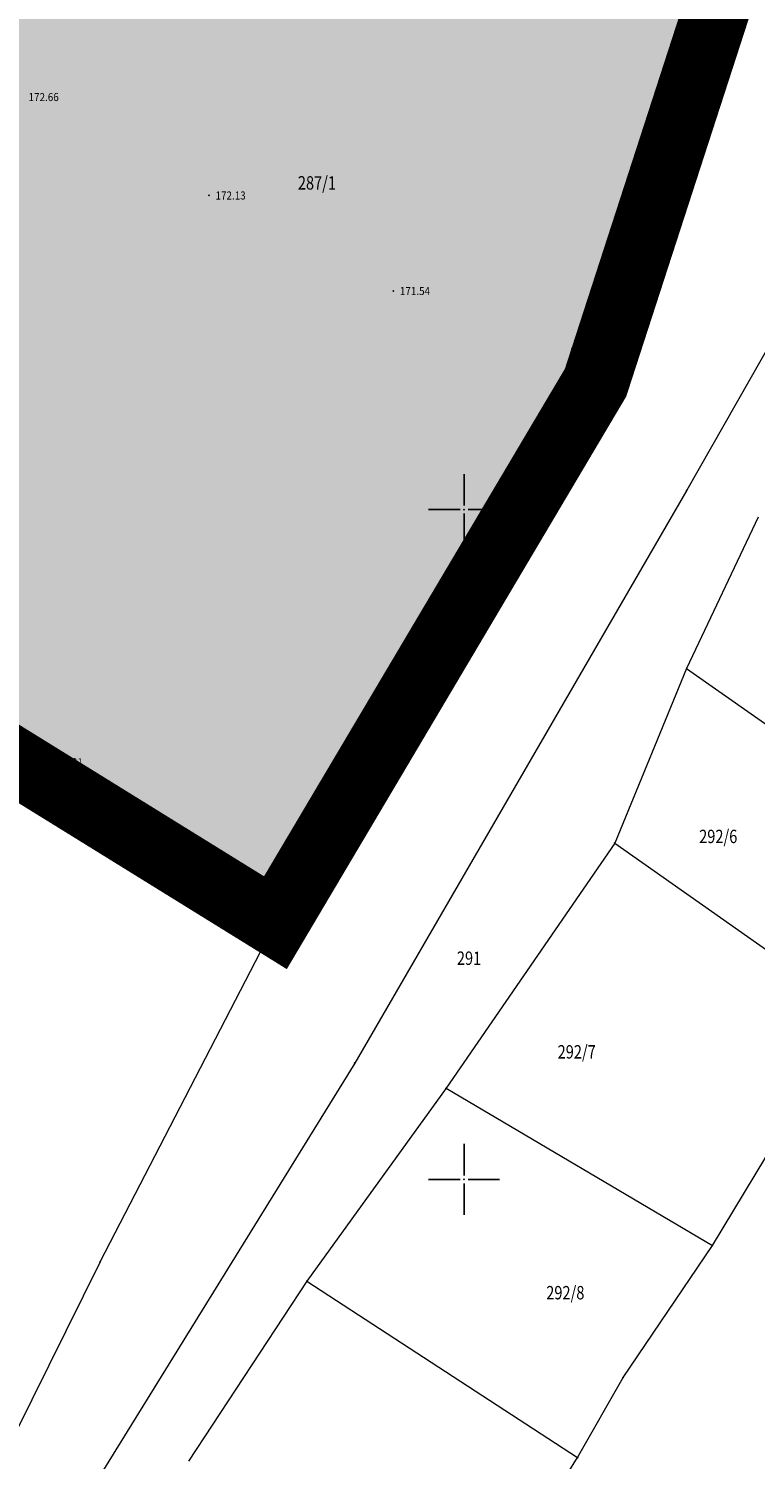
# Model space of a CAD drawing. Units: millimetres. Extents: x 24 to 7528199, y 13 to 4821752.
# Drawn here: x 7527217 to 7527272, y 4821129 to 4821236 of the extents above; entities that cross this region are included whole.
import ezdxf
from ezdxf.enums import TextEntityAlignment as Align

# ---------------------------------------------------------------- set-up
doc = ezdxf.new("R2010")
doc.units = ezdxf.units.MM
doc.header["$LTSCALE"] = 0.5
doc.linetypes.add('DASHED2', pattern=[0.375, 0.25, -0.125])
for name, color, linetype, lineweight in [('0 granica plana', 7, 'Continuous', 0), ('101_Parcele_granice', 7, 'Continuous', 13), ('102_Broj_parcele', 7, 'Continuous', 13), ('121_Detaljne_tacke_kote', 32, 'Continuous', 13)]:
    doc.layers.add(name, color=color, linetype=linetype, lineweight=lineweight)
for name, color, linetype in [('0 granica podceline', 7, 'Continuous'), ('115_Katastarske_tacke', 7, 'Continuous'), ('120_Detaljne_tacke', 7, 'Continuous'), ('Opis Lista', 7, 'Continuous'), ('Opis_lista', 7, 'Continuous')]:
    doc.layers.add(name, color=color, linetype=linetype)
doc.layers.add('0 industrija_SRAFURA', color=7, linetype='Continuous', lineweight=0, true_color=0xb3dbe6)
doc.styles.add('kote', font='geodet__.shx')

# ---------------------------------------------------------------- blocks, each defined once
blk = doc.blocks.new('KRSTIC')
at = {"layer": 'Opis Lista'}
for p, q in [((0, 0.6), (0, 5.3)), ((0.6, 0), (5.3, 0)), ((-0.6, 0), (-5.3, 0)), ((0, -0.6), (0, -5.3))]:
    blk.add_line(p, q, dxfattribs=at)
blk.add_point((0, 0), dxfattribs=at)

msp = doc.modelspace()

# ---------------------------------------------------------------- hatches: boundary and pattern name
at = {"layer": '0 industrija_SRAFURA'}
h = msp.add_hatch(color=33, dxfattribs=at)
h.dxf.hatch_style = 1
h.paths.add_polyline_path([(7527183.19, 4821207.04), (7527179.17, 4821208.96), (7527199.07, 4821218.56), (7527203.79, 4821224.67), (7527211.54, 4821237.75), (7527225.61, 4821261.51), (7527226.24, 4821263.02), (7527240.67, 4821297.72), (7527240.19, 4821301.7), (7527235.33, 4821303.06), (7527218.61, 4821302.48), (7527198.79, 4821300.15), (7527174.2, 4821300.24), (7527163.61, 4821299.27), (7527153.33, 4821296.68), (7527152.82, 4821296.55), (7527150.73, 4821295.22), (7527127.39, 4821283.34), (7527120.46, 4821279.74), (7527108.62, 4821273.03), (7527102.78, 4821270.13), (7527088.16, 4821262.86), (7527086.76, 4821262.25), (7527072.38, 4821255.99), (7527070.63, 4821260.02), (7527063.59, 4821282.66), (7527059.79, 4821281.22), (7527051.29, 4821307.22), (7527018.32, 4821288.22), (7526976.12, 4821264.13), (7526970.16, 4821268.75), (7526964.08, 4821270.86), (7526962.56, 4821271.39), (7526963.78, 4821276.4), (7526965.94, 4821285.32), (7526966.62, 4821291.29), (7526964.37, 4821296.74), (7526959.79, 4821307.83), (7526959.82, 4821317.14), (7526958.63, 4821324.8), (7526953.82, 4821340.29), (7526951.01, 4821343.96), (7526964.35, 4821354.53), (7526998.54, 4821375.18), (7527036.2, 4821397.3), (7527025.22, 4821410.99), (7527024.42, 4821411.99), (7527016.43, 4821424.51), (7527015.4, 4821427.58), (7527013.56, 4821433.06), (7527010.92, 4821440.92), (7527007.6, 4821458.22), (7527006.67, 4821459.44), (7527004.46, 4821462.35), (7527010.45, 4821475.51), (7527073.62, 4821478.15), (7527073.61, 4821482.37), (7527077.26, 4821483.95), (7527136.67, 4821486.35), (7527136.92, 4821494.51), (7527134.5, 4821520.82), (7527162.4, 4821500.42), (7527188.08, 4821480.08), (7527214.84, 4821458.52), (7527235.2, 4821489.67), (7527283.11, 4821472.36), (7527307.78, 4821463.29), (7527313.79, 4821460.94), (7527324.15, 4821487.42), (7527348.45, 4821462.44), (7527383.05, 4821417.74), (7527387.42, 4821394.8), (7527371.68, 4821381.88), (7527346.99, 4821343.2), (7527319.59, 4821313.07), (7527303.36, 4821284.89), (7527295.78, 4821272.25), (7527293.74, 4821269.34), (7527293.06, 4821267.88), (7527291.74, 4821265.77), (7527294.63, 4821264.08), (7527289.85, 4821255.72), (7527286.6, 4821257.6), (7527280.25, 4821246.49), (7527270.3, 4821241.78), (7527259.82, 4821209.48), (7527235.91, 4821169.16), (7527196.98, 4821193.25)])
h.paths.add_polyline_path([(7527004.46, 4821462.35), (7527010.45, 4821475.51), (7527073.5, 4821478.14), (7527073.38, 4821459.29), (7527073.38, 4821458.79), (7527073.33, 4821445.77), (7527013.56, 4821433.06), (7527010.92, 4821440.92), (7527007.6, 4821458.22)], flags=17)
h.paths.add_polyline_path([(7527080.03, 4821377.75), (7527078.49, 4821377.25), (7527078.24, 4821378.03), (7527077.16, 4821389.06), (7527076.93, 4821423.07), (7527075.94, 4821440.93), (7527075.77, 4821458.98), (7527076.16, 4821477.19), (7527077.26, 4821483.95), (7527136.67, 4821486.35), (7527136.92, 4821494.51), (7527134.5, 4821520.82), (7527162.4, 4821500.42), (7527188.08, 4821480.08), (7527214.84, 4821458.52), (7527205.38, 4821442.36), (7527195.02, 4821424.66), (7527188.48, 4821404.39), (7527185.96, 4821397.48), (7527181.03, 4821383.93), (7527144.15, 4821399.42), (7527134.87, 4821401.89)], flags=16)
h.paths.add_polyline_path([(7527195.57, 4821304.73), (7527207.79, 4821349.84), (7527256.59, 4821330.28), (7527258.2, 4821329.42), (7527252.72, 4821319.14), (7527247, 4821309.98), (7527244.39, 4821307.76), (7527241.76, 4821306.65), (7527239.14, 4821305.77), (7527235.77, 4821305.33), (7527229.09, 4821305.13), (7527216.73, 4821304.88), (7527201.72, 4821304.53), (7527195.54, 4821304.55)], flags=16)
h.paths.add_polyline_path([(7527247.04, 4821301.02), (7527249.95, 4821306.82), (7527255.86, 4821316.95), (7527262.08, 4821329.44), (7527265.98, 4821338.54), (7527272.15, 4821354.47), (7527279.13, 4821373.45), (7527285.9, 4821390.48), (7527292.37, 4821407.01), (7527299.07, 4821425.67), (7527305.82, 4821443.6), (7527313.25, 4821462.29), (7527314.18, 4821461.93), (7527324.15, 4821487.42), (7527348.45, 4821462.44), (7527383.05, 4821417.74), (7527387.42, 4821394.8), (7527371.68, 4821381.88), (7527346.99, 4821343.2), (7527319.59, 4821313.07), (7527303.36, 4821284.89), (7527295.27, 4821271.52), (7527284.37, 4821277.06), (7527271.06, 4821285.45), (7527259.39, 4821292.32), (7527251.08, 4821297.04)], flags=16)
h.paths.add_polyline_path([(7526898.1, 4821238.54), (7526905.17, 4821237.3), (7526918.48, 4821234.47), (7526931.66, 4821231.7), (7526941, 4821229.92), (7526949.69, 4821228.66), (7526959, 4821228.23), (7526966.22, 4821228.22), (7526977.99, 4821229.03), (7526988.2, 4821230.49), (7526998.23, 4821233.07), (7527004.6, 4821235.22), (7527015.42, 4821237.08), (7527021.09, 4821238.6), (7527030.77, 4821241.86), (7527037.36, 4821244.69), (7527045.18, 4821248.25), (7527066.29, 4821257.8), (7527084.62, 4821266.26), (7527102.25, 4821274.49), (7527112.55, 4821279.34), (7527114.5, 4821281.61), (7527114.96, 4821286.22), (7527111.87, 4821294.85), (7527106, 4821309.37), (7527100.83, 4821321.64), (7527093.88, 4821335.32), (7527086.32, 4821349.68), (7527078.96, 4821364.56), (7527074.77, 4821377.53), (7527073.25, 4821389.52), (7527072.91, 4821400.74), (7527074.03, 4821423.68), (7527073.31, 4821440.62), (7527073.38, 4821459.04), (7527073.5, 4821477.81), (7527073.63, 4821482.49), (7527077.28, 4821484.07), (7527076.16, 4821477.19), (7527075.76, 4821458.73), (7527075.94, 4821440.93), (7527076.93, 4821423.32), (7527077.09, 4821401.08), (7527077.14, 4821389.31), (7527078.24, 4821378.03), (7527082.13, 4821366.09), (7527089.32, 4821351.1), (7527096.57, 4821336.66), (7527103.42, 4821322.18), (7527108.51, 4821310.52), (7527115.65, 4821296.33), (7527118.78, 4821288.18), (7527120.84, 4821285.31), (7527122.81, 4821284.28), (7527139.45, 4821292.43), (7527150.18, 4821297.86), (7527154.61, 4821299.86), (7527162.31, 4821302.44), (7527171.06, 4821303.75), (7527189.39, 4821304.58), (7527201.47, 4821304.52), (7527216.98, 4821304.88), (7527228.84, 4821305.12), (7527235.77, 4821305.33), (7527239.14, 4821305.77), (7527241.52, 4821306.55), (7527244.62, 4821307.86), (7527246.87, 4821309.77), (7527252.61, 4821318.92), (7527258.74, 4821330.43), (7527264, 4821342.68), (7527268.8, 4821355.33), (7527276.31, 4821374.35), (7527283.08, 4821391.71), (7527289.43, 4821408.12), (7527296.44, 4821427.48), (7527303.16, 4821444.86), (7527310.36, 4821463.81), (7527313.25, 4821462.29), (7527305.91, 4821443.84), (7527299.16, 4821425.91), (7527292.47, 4821407.25), (7527285.9, 4821390.48), (7527279.22, 4821373.69), (7527272.06, 4821354.24), (7527267.03, 4821340.98), (7527261.98, 4821329.21), (7527255.98, 4821317.16), (7527250.06, 4821307.05), (7527247.04, 4821301.02), (7527251.08, 4821297.04), (7527259.18, 4821292.45), (7527271.28, 4821285.32), (7527284.59, 4821276.93), (7527295.27, 4821271.52), (7527293.74, 4821269.34), (7527283.08, 4821274.66), (7527269.54, 4821282.64), (7527257.39, 4821289.7), (7527249.49, 4821294.59), (7527245.5, 4821296.43), (7527241.43, 4821286.42), (7527237.21, 4821274.43), (7527237.05, 4821272.14), (7527235.47, 4821267.99), (7527232.89, 4821269.11), (7527231.6, 4821266.66), (7527225.51, 4821254.22), (7527220.3, 4821243.9), (7527217.41, 4821239.07), (7527213.82, 4821233.78), (7527211.66, 4821230.79), (7527206, 4821223.45), (7527200.19, 4821217.5), (7527195.25, 4821213.64), (7527183.26, 4821205.03), (7527178.74, 4821201.64), (7527169.67, 4821195.12), (7527162.26, 4821188.13), (7527154, 4821178.19), (7527145.55, 4821167.94), (7527137.22, 4821157.21), (7527135.67, 4821158.85), (7527143.83, 4821169.53), (7527151.99, 4821179.68), (7527160.39, 4821190.47), (7527167.37, 4821197.27), (7527176.7, 4821204.6), (7527181.5, 4821207.59), (7527193.78, 4821216.3), (7527198.28, 4821219.62), (7527203.98, 4821225.69), (7527209.12, 4821232.52), (7527211.03, 4821235.34), (7527214.86, 4821240.85), (7527217.86, 4821245.82), (7527223.2, 4821255), (7527228.95, 4821268.13), (7527230.33, 4821270.48), (7527233.76, 4821276.64), (7527237.78, 4821287.72), (7527240.63, 4821296.56), (7527239.58, 4821298.33), (7527237.7, 4821300.32), (7527235.29, 4821301.43), (7527229.02, 4821301.34), (7527216.91, 4821301.14), (7527201.49, 4821300.68), (7527189.28, 4821300.67), (7527171.66, 4821299.85), (7527163.29, 4821298.48), (7527155.81, 4821295.89), (7527152.51, 4821294.51), (7527141.28, 4821288.83), (7527124.66, 4821280.63), (7527114.85, 4821275.87), (7527103.78, 4821270.77), (7527086.4, 4821262.68), (7527066.88, 4821253.67), (7527047.07, 4821244.59), (7527038.71, 4821240.78), (7527031.94, 4821237.97), (7527022.68, 4821234.76), (7527016.02, 4821233.04), (7527006.43, 4821230.79), (7526999.51, 4821229.01), (7526988.68, 4821226.68), (7526978.73, 4821225.16), (7526966.21, 4821224.33), (7526958.83, 4821224.35), (7526949.36, 4821224.73), (7526940.54, 4821225.69), (7526930.85, 4821227.78), (7526918.01, 4821230.68), (7526889.92, 4821236.26), (7526867.93, 4821241.22), (7526856.15, 4821244.3), (7526845.76, 4821247.25), (7526830.32, 4821252.41), (7526818.35, 4821256.69), (7526802.33, 4821262.4), (7526791.3, 4821266.59), (7526787.71, 4821267.92), (7526780.18, 4821270.56), (7526773.62, 4821273.21), (7526763.48, 4821277.28), (7526753.8, 4821280.94), (7526734.61, 4821287.53), (7526727.06, 4821289.57), (7526718.21, 4821291.21), (7526702.21, 4821293.91), (7526696.05, 4821295.16), (7526688.4, 4821297.27), (7526676.32, 4821301.73), (7526668.05, 4821305.81), (7526660.57, 4821310.54), (7526648.74, 4821319.37), (7526635.86, 4821327.93), (7526627.48, 4821333.43), (7526622.2, 4821336.64), (7526616.32, 4821339.89), (7526603.54, 4821347.19), (7526604.6, 4821350.97), (7526618.25, 4821343.22), (7526629.87, 4821336.6), (7526638.07, 4821331.29), (7526650.89, 4821322.74), (7526662.76, 4821314.02), (7526670.05, 4821309.18), (7526676.34, 4821305.9), (7526679.96, 4821304.45), (7526689.19, 4821301.11), (7526697.43, 4821298.77), (7526702.44, 4821297.67), (7526718.63, 4821295.15), (7526727.98, 4821293.44), (7526736.45, 4821291.72), (7526740.06, 4821290.77), (7526742.42, 4821290.53), (7526755.71, 4821285.83), (7526767.37, 4821281.51), (7526768.84, 4821280.95), (7526773.88, 4821278.9), (7526774.46, 4821277.33), (7526782.58, 4821274.15), (7526792.58, 4821270.38), (7526804.26, 4821266.08), (7526816.85, 4821261.46), (7526819.34, 4821260.54), (7526832.12, 4821255.96), (7526847.05, 4821251.03), (7526857.51, 4821248.01), (7526868.92, 4821245.03), (7526890.57, 4821240.02)])
h.paths.add_polyline_path([(7527230.42, 4821261.84), (7527263.7, 4821246.1), (7527270.3, 4821241.78), (7527280.25, 4821246.49), (7527283.73, 4821252.82), (7527286.6, 4821257.6), (7527289.86, 4821255.74), (7527294.63, 4821264.08), (7527291.74, 4821265.77), (7527293.06, 4821267.88), (7527293.74, 4821269.34), (7527283.31, 4821274.55), (7527269.32, 4821282.77), (7527257.61, 4821289.57), (7527249.49, 4821294.59), (7527245.5, 4821296.43), (7527241.52, 4821286.65), (7527237.99, 4821276.64), (7527237.05, 4821272.14), (7527235.47, 4821267.99), (7527232.89, 4821269.11), (7527229.44, 4821262.25)], flags=16)
h.paths.add_polyline_path([(7527070.63, 4821260.02), (7527063.59, 4821282.66), (7527059.79, 4821281.22), (7527051.29, 4821307.22), (7527070.29, 4821318.17), (7527071.84, 4821312.02), (7527074.7, 4821312.78), (7527099.53, 4821320.61), (7527100.98, 4821321.35), (7527104.31, 4821313.37), (7527111.78, 4821295.08), (7527111.87, 4821294.85), (7527114.96, 4821286.22), (7527114.5, 4821281.61), (7527112.55, 4821279.34), (7527102.02, 4821274.38), (7527084.85, 4821266.37), (7527070.71, 4821259.84)], flags=17)

# ---------------------------------------------------------------- linework, layer by layer
at = {"layer": '0 granica plana', "linetype": 'DASHED2', "ltscale": 50, "const_width": 5}
msp.add_lwpolyline([(7527270.3, 4821241.78), (7527259.82, 4821209.48), (7527235.91, 4821169.16), (7527196.98, 4821193.25), (7527183.19, 4821207.04), (7527169.39, 4821197.09), (7527156.3, 4821182.6), (7527139.86, 4821160.22), (7527134.62, 4821164.11), (7527137.06, 4821175.43), (7527142.18, 4821182.11), (7527075.79, 4821176.67)], dxfattribs=at)
at = {"layer": '0 granica podceline', "color": 1, "const_width": 2.5}
msp.add_lwpolyline([(7527270.3, 4821241.78), (7527259.82, 4821209.48), (7527235.91, 4821169.16), (7527196.98, 4821193.25), (7527183.19, 4821207.04), (7527179.17, 4821208.96), (7527199.07, 4821218.56), (7527203.79, 4821224.67), (7527211.54, 4821237.75)], dxfattribs=at)
at = {"layer": '101_Parcele_granice', "linetype": 'Continuous'}
for p, q in [((7527270.3, 4821241.78), (7527259.82, 4821209.48)), ((7527288.59, 4821240.09), (7527266.63, 4821201.45)), ((7527259.82, 4821209.48), (7527235.91, 4821169.16)), ((7527266.63, 4821201.45), (7527241.84, 4821158.68)), ((7527271.96, 4821199.44), (7527266.61, 4821188.13)), ((7527235.91, 4821169.16), (7527196.98, 4821193.25)), ((7527266.61, 4821188.13), (7527261.25, 4821175.1)), ((7527266.61, 4821188.13), (7527286.61, 4821174.1)), ((7527261.25, 4821175.1), (7527248.65, 4821156.8)), ((7527261.25, 4821175.1), (7527279.14, 4821162.51)), ((7527222.82, 4821143.84), (7527235.91, 4821169.16)), ((7527241.84, 4821158.68), (7527221.27, 4821125.41)), ((7527248.65, 4821156.8), (7527238.26, 4821142.41)), ((7527248.65, 4821156.8), (7527268.55, 4821145.06)), ((7527268.55, 4821145.06), (7527272.54, 4821151.66)), ((7527261.87, 4821135.2), (7527268.55, 4821145.06)), ((7527222.82, 4821143.84), (7527200.25, 4821098.35)), ((7527238.26, 4821142.41), (7527229.42, 4821128.96)), ((7527238.26, 4821142.41), (7527258.47, 4821129.23)), ((7527258.47, 4821129.23), (7527261.87, 4821135.2)), ((7527250.18, 4821115.95), (7527258.47, 4821129.23))]:
    msp.add_line(p, q, dxfattribs=at)
at = {"layer": '115_Katastarske_tacke', "linetype": 'Continuous'}
for p in [(7527259.82, 4821209.48), (7527266.63, 4821201.45), (7527266.61, 4821188.13), (7527261.25, 4821175.1), (7527235.91, 4821169.16), (7527241.84, 4821158.68), (7527248.65, 4821156.8), (7527268.55, 4821145.06), (7527222.82, 4821143.84), (7527238.26, 4821142.41), (7527261.87, 4821135.2), (7527258.47, 4821129.23)]:
    msp.add_point(p, dxfattribs=at)
at = {"layer": '120_Detaljne_tacke'}
for p in [(7527230.94, 4821223.45), (7527244.71, 4821216.32), (7527258.06, 4821212.05), (7527251.81, 4821199.18), (7527244.54, 4821185.71), (7527218.78, 4821181.14), (7527235.74, 4821172.97)]:
    msp.add_point(p, dxfattribs=at)

# ---------------------------------------------------------------- block references
at = {"layer": 'Opis_lista', "xscale": 0.5, "yscale": 0.5, "zscale": 0.5}
for p in [(7527250, 4821200), (7527250, 4821150)]:
    msp.add_blockref('KRSTIC', p, dxfattribs=at)

# ---------------------------------------------------------------- texts
at = {"layer": '102_Broj_parcele', "linetype": 'Continuous', "width": 0.8}
for s, p in [('287/1', (7527239.01, 4821224.39)), ('292/6', (7527268.98, 4821175.6)), ('291', (7527250.37, 4821166.51)), ('292/7', (7527258.41, 4821159.52)), ('292/8', (7527257.56, 4821141.54))]:
    msp.add_text(s, height=1, dxfattribs=at).set_placement(p, align=Align.MIDDLE_CENTER)
at = {"layer": '121_Detaljne_tacke_kote', "style": 'kote', "width": 0.9}
for s, p in [('172.66', (7527217.48, 4821230.8)), ('172.13', (7527231.44, 4821223.45)), ('171.54', (7527245.21, 4821216.32)), ('170.95', (7527258.56, 4821212.05)), ('171.10', (7527252.31, 4821199.18)), ('171.33', (7527245.04, 4821185.71)), ('173.01', (7527219.28, 4821181.14)), ('171.77', (7527236.24, 4821172.97))]:
    msp.add_text(s, height=0.6, dxfattribs=at).set_placement(p, align=Align.MIDDLE_LEFT)

doc.saveas('drawing.dxf')
